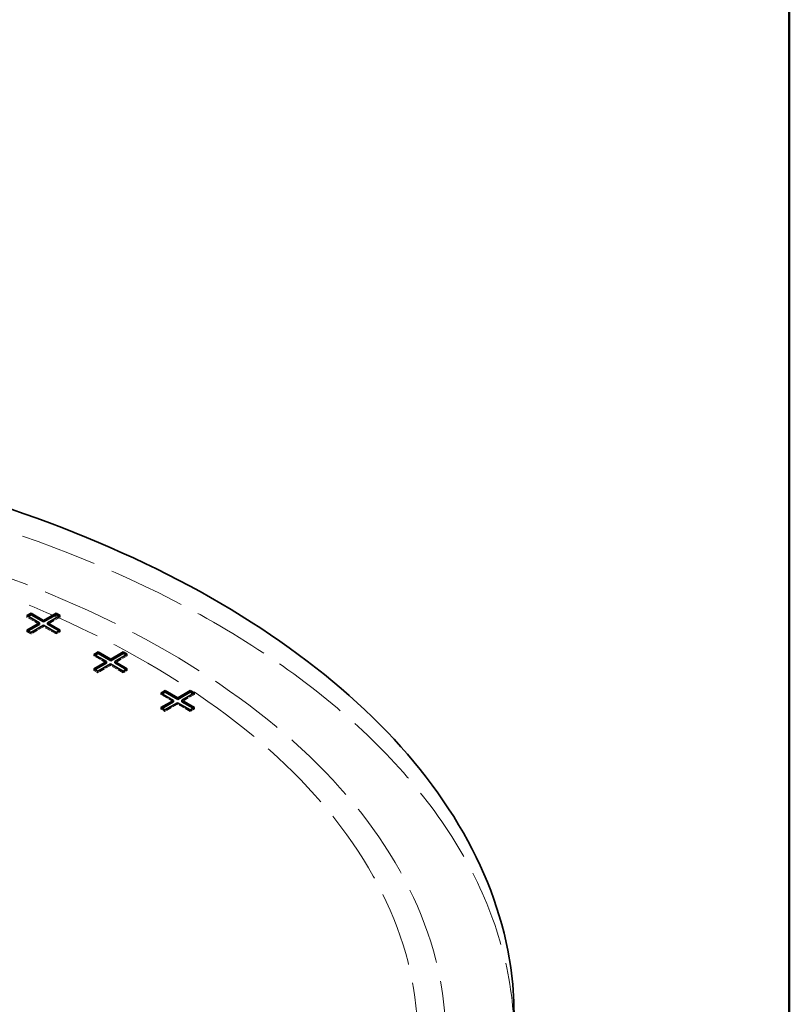
# Model space of a CAD drawing. Units: millimetres. Extents: x 0 to 4804, y 0 to 2970.
# Drawn here: x 3881 to 4100, y 2299 to 2579 of the extents above; entities that cross this region are included whole.
import ezdxf

# ---------------------------------------------------------------- set-up
doc = ezdxf.new("R2010")
doc.units = ezdxf.units.MM
doc.header["$LTSCALE"] = 10
doc.linetypes.add('DASHED', pattern=[0.2068, 0.1655, -0.0413])
doc.layers.add('Border (ISO)', color=7, linetype='Continuous', lineweight=50)
doc.layers.add('Visible (ISO)', color=7, linetype='Continuous', lineweight=35)
doc.layers.add('Hidden (ISO)', color=1, linetype='DASHED', lineweight=18, true_color=0xff0000)

# ---------------------------------------------------------------- blocks, each defined once
blk = doc.blocks.new('Borders Default Border')
at = {"layer": 'Border (ISO)', "flags": 128}
blk.add_lwpolyline([(10, 10), (10, 287), (410, 287), (410, 10), (10, 10)], dxfattribs=at)

msp = doc.modelspace()

# ---------------------------------------------------------------- linework, layer by layer
at = {"layer": 'Hidden (ISO)', "ltscale": 0.095089}
for p, q in [((3882.83, 2409.56), (3882.83, 2409.15)), ((3882.83, 2409.15), (3883.18, 2409.35)), ((3891.99, 2409.38), (3892.35, 2409.17)), ((3892.35, 2409.58), (3892.35, 2409.17)), ((3887.57, 2406.82), (3887.57, 2406.41)), ((3882.83, 2405.41), (3882.83, 2405)), ((3882.83, 2405), (3883.18, 2405.2)), ((3883.97, 2404.75), (3883.97, 2404.34)), ((3891.16, 2404.75), (3891.16, 2404.34)), ((3891.99, 2405.23), (3892.35, 2405.03)), ((3892.35, 2405.43), (3892.35, 2405.03)), ((3901.92, 2398.53), (3901.92, 2398.13)), ((3901.92, 2398.13), (3902.28, 2398.33)), ((3911.08, 2398.36), (3911.44, 2398.15)), ((3911.44, 2398.56), (3911.44, 2398.15)), ((3906.66, 2395.8), (3906.66, 2395.39)), ((3901.92, 2394.39), (3901.92, 2393.98)), ((3901.92, 2393.98), (3902.28, 2394.18)), ((3903.07, 2393.73), (3903.07, 2393.32)), ((3910.25, 2393.73), (3910.25, 2393.32)), ((3911.08, 2394.21), (3911.44, 2394)), ((3911.44, 2394.41), (3911.44, 2394)), ((3921.01, 2387.51), (3921.01, 2387.1)), ((3921.01, 2387.1), (3921.37, 2387.31)), ((3930.18, 2387.33), (3930.53, 2387.13)), ((3930.53, 2387.54), (3930.53, 2387.13)), ((3925.75, 2384.78), (3925.75, 2384.37)), ((3921.01, 2383.36), (3921.01, 2382.96)), ((3921.01, 2382.96), (3921.37, 2383.16)), ((3922.16, 2382.7), (3922.16, 2382.3)), ((3929.34, 2382.7), (3929.34, 2382.3)), ((3930.18, 2383.18), (3930.53, 2382.98)), ((3930.53, 2383.39), (3930.53, 2382.98))]:
    msp.add_line(p, q, dxfattribs=at)
at = {"layer": 'Hidden (ISO)', "ltscale": 0.967215}
for p, q in [((3886.42, 2407.07), (3882.83, 2409.15)), ((3892.35, 2409.17), (3888.75, 2407.1)), ((3887.57, 2406.41), (3883.97, 2404.34)), ((3891.16, 2404.34), (3887.57, 2406.41)), ((3905.51, 2396.05), (3901.92, 2398.13)), ((3911.44, 2398.15), (3907.84, 2396.08)), ((3906.66, 2395.39), (3903.07, 2393.32)), ((3910.25, 2393.32), (3906.66, 2395.39)), ((3924.61, 2385.03), (3921.01, 2387.1)), ((3930.53, 2387.13), (3926.94, 2385.05)), ((3925.75, 2384.37), (3922.16, 2382.3)), ((3929.34, 2382.3), (3925.75, 2384.37))]:
    msp.add_line(p, q, dxfattribs=at)
at = {"layer": 'Hidden (ISO)', "ltscale": 0.307682}
for p, q in [((3883.97, 2404.34), (3882.83, 2405)), ((3903.07, 2393.32), (3901.92, 2393.98)), ((3922.16, 2382.3), (3921.01, 2382.96))]:
    msp.add_line(p, q, dxfattribs=at)
at = {"layer": 'Hidden (ISO)', "ltscale": 0.319253}
for p, q in [((3892.35, 2405.03), (3891.16, 2404.34)), ((3911.44, 2394), (3910.25, 2393.32)), ((3930.53, 2382.98), (3929.34, 2382.3))]:
    msp.add_line(p, q, dxfattribs=at)
at = {"layer": 'Hidden (ISO)', "ltscale": 13.216565}
msp.add_ellipse((3731.66, 2288.89), major_axis=(290, 0), ratio=0.57735, start_param=0, end_param=2.356194, dxfattribs=at)
at = {"layer": 'Hidden (ISO)', "ltscale": 13.255769}
msp.add_ellipse((3731.66, 2288.89), major_axis=(270.5, 0), ratio=0.57735, start_param=5.497787, end_param=8.63938, dxfattribs=at)
at = {"layer": 'Hidden (ISO)', "ltscale": 12.863731}
msp.add_ellipse((3731.66, 2288.89), major_axis=(262.5, 0), ratio=0.57735, start_param=5.497787, end_param=8.63938, dxfattribs=at)
at = {"layer": 'Visible (ISO)'}
for p, q in [((3882.83, 2409.56), (3884.02, 2410.24)), ((3886.42, 2407.48), (3882.83, 2409.56)), ((3883.18, 2409.35), (3884.02, 2409.83)), ((3884.02, 2410.24), (3887.61, 2408.17)), ((3884.02, 2410.24), (3884.02, 2409.83)), ((3884.02, 2409.83), (3887.61, 2407.76)), ((3887.61, 2408.17), (3891.2, 2410.24)), ((3887.61, 2407.76), (3891.2, 2409.83)), ((3892.35, 2409.58), (3888.75, 2407.51)), ((3891.2, 2410.24), (3892.35, 2409.58)), ((3891.2, 2410.24), (3891.2, 2409.83)), ((3891.2, 2409.83), (3891.99, 2409.38)), ((3882.83, 2405.41), (3886.42, 2407.48)), ((3883.18, 2405.2), (3886.42, 2407.07)), ((3887.57, 2406.82), (3883.97, 2404.75)), ((3886.42, 2407.48), (3886.42, 2407.07)), ((3891.16, 2404.75), (3887.57, 2406.82)), ((3887.61, 2408.17), (3887.61, 2407.76)), ((3888.75, 2407.51), (3888.75, 2407.1)), ((3888.75, 2407.51), (3892.35, 2405.43)), ((3888.75, 2407.1), (3891.99, 2405.23)), ((3883.97, 2404.75), (3882.83, 2405.41)), ((3892.35, 2405.43), (3891.16, 2404.75)), ((3901.92, 2398.53), (3903.11, 2399.22)), ((3905.51, 2396.46), (3901.92, 2398.53)), ((3902.28, 2398.33), (3903.11, 2398.81)), ((3903.11, 2399.22), (3903.11, 2398.81)), ((3903.11, 2399.22), (3906.7, 2397.15)), ((3903.11, 2398.81), (3906.7, 2396.74)), ((3906.7, 2397.15), (3910.29, 2399.22)), ((3906.7, 2396.74), (3910.29, 2398.81)), ((3911.44, 2398.56), (3907.84, 2396.49)), ((3910.29, 2399.22), (3910.29, 2398.81)), ((3910.29, 2399.22), (3911.44, 2398.56)), ((3910.29, 2398.81), (3911.08, 2398.36)), ((3901.92, 2394.39), (3905.51, 2396.46)), ((3902.28, 2394.18), (3905.51, 2396.05)), ((3906.66, 2395.8), (3903.07, 2393.73)), ((3905.51, 2396.46), (3905.51, 2396.05)), ((3910.25, 2393.73), (3906.66, 2395.8)), ((3906.7, 2397.15), (3906.7, 2396.74)), ((3907.84, 2396.49), (3911.44, 2394.41)), ((3907.84, 2396.49), (3907.84, 2396.08)), ((3907.84, 2396.08), (3911.08, 2394.21)), ((3903.07, 2393.73), (3901.92, 2394.39)), ((3911.44, 2394.41), (3910.25, 2393.73)), ((3921.01, 2387.51), (3922.2, 2388.2)), ((3924.61, 2385.44), (3921.01, 2387.51)), ((3921.37, 2387.31), (3922.2, 2387.79)), ((3922.2, 2388.2), (3925.79, 2386.12)), ((3922.2, 2388.2), (3922.2, 2387.79)), ((3922.2, 2387.79), (3925.79, 2385.71)), ((3925.79, 2386.12), (3929.39, 2388.2)), ((3925.79, 2385.71), (3929.39, 2387.79)), ((3930.53, 2387.54), (3926.94, 2385.46)), ((3929.39, 2388.2), (3930.53, 2387.54)), ((3929.39, 2388.2), (3929.39, 2387.79)), ((3929.39, 2387.79), (3930.18, 2387.33)), ((3921.01, 2383.36), (3924.61, 2385.44)), ((3921.37, 2383.16), (3924.61, 2385.03)), ((3925.75, 2384.78), (3922.16, 2382.7)), ((3924.61, 2385.44), (3924.61, 2385.03)), ((3929.34, 2382.7), (3925.75, 2384.78)), ((3925.79, 2386.12), (3925.79, 2385.71)), ((3926.94, 2385.46), (3926.94, 2385.05)), ((3926.94, 2385.46), (3930.53, 2383.39)), ((3926.94, 2385.05), (3930.18, 2383.18)), ((3922.16, 2382.7), (3921.01, 2383.36)), ((3930.53, 2383.39), (3929.34, 2382.7))]:
    msp.add_line(p, q, dxfattribs=at)
msp.add_ellipse((3731.66, 2295.43), major_axis=(290, 0), ratio=0.57735, start_param=5.497787, end_param=7.352934, dxfattribs=at)

# ---------------------------------------------------------------- block references
at = {"xscale": 10, "yscale": 10, "zscale": 10}
msp.add_blockref('Borders Default Border', (0, 0), dxfattribs=at)

doc.saveas('drawing.dxf')
